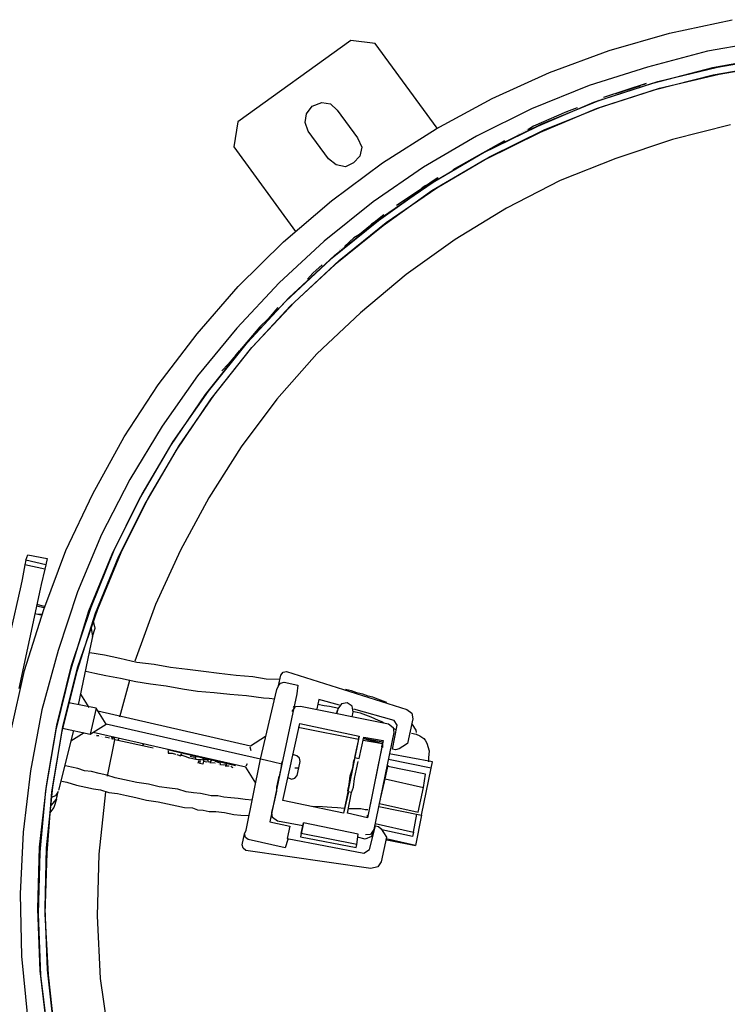
# Model space of a CAD drawing. Units: millimetres. Extents: x 3595 to 37070, y 1076 to 10817.
# Drawn here: x 10350 to 10545, y 7737 to 8008 of the extents above; entities that cross this region are included whole.
import ezdxf

# ---------------------------------------------------------------- set-up
doc = ezdxf.new("R2010")
doc.units = ezdxf.units.MM
doc.layers.add('AIRZONE HARDWARE', color=7, linetype='Continuous')

msp = doc.modelspace()

# ---------------------------------------------------------------- linework, layer by layer
at = {"layer": 'AIRZONE HARDWARE', "color": 7}
for p, q in [((10528.97, 8004.29), (10546.21, 8008)), ((10512.39, 7999.55), (10528.97, 8004.29)), ((10441.34, 8002.27), (10410.19, 7979.91)), ((10448.03, 8001.44), (10441.34, 8002.27)), ((10465.03, 7978.14), (10448.03, 8001.44)), ((10556.03, 8002.27), (10539.4, 7999.31)), ((10495.94, 7993.45), (10512.39, 7999.55)), ((10539.4, 7999.31), (10522.91, 7994.99)), ((10557.46, 7997.74), (10540.83, 7994.78)), ((10542.19, 7994.92), (10558.82, 7997.88)), ((10522.91, 7994.99), (10506.91, 7989.9)), ((10540.83, 7994.78), (10524.34, 7990.46)), ((10525.8, 7991.02), (10542.19, 7994.92)), ((10557.67, 7995.69), (10541.04, 7992.74)), ((10542.66, 7993.04), (10559.03, 7995.83)), ((10480.16, 7986.31), (10495.94, 7993.45)), ((10541.04, 7992.74), (10524.81, 7988.58)), ((10526.27, 7989.15), (10542.66, 7993.04)), ((10506.91, 7989.9), (10491.06, 7983.44)), ((10524.34, 7990.46), (10508.09, 7985.2)), ((10509.54, 7985.77), (10525.8, 7991.02)), ((10510.27, 7984.05), (10526.27, 7989.15)), ((10522.56, 7990.41), (10510.83, 7986.59)), ((10519.9, 7989.45), (10514.17, 7987.62)), ((10520.84, 7989.69), (10519.9, 7989.45)), ((10521.1, 7989.85), (10521.1, 7989.85)), ((10522.3, 7990.25), (10521.36, 7990.01)), ((10521.36, 7990.01), (10521.36, 7990.01)), ((10522.56, 7990.41), (10522.56, 7990.41)), ((10522.72, 7990.16), (10522.72, 7990.16)), ((10522.72, 7990.16), (10522.72, 7990.16)), ((10464.77, 7977.98), (10480.16, 7986.31)), ((10524.81, 7988.58), (10508.81, 7983.49)), ((10510.32, 7986.26), (10510.32, 7986.26)), ((10510.58, 7986.42), (10510.58, 7986.42)), ((10510.83, 7986.59), (10510.83, 7986.59)), ((10510.83, 7986.59), (10510.83, 7986.59)), ((10510.83, 7986.59), (10510.83, 7986.59)), ((10510.83, 7986.59), (10510.83, 7986.59)), ((10510.83, 7986.59), (10510.83, 7986.59)), ((10510.83, 7986.59), (10510.83, 7986.59)), ((10510.83, 7986.59), (10510.83, 7986.59)), ((10510.83, 7986.59), (10510.83, 7986.59)), ((10510.83, 7986.59), (10510.83, 7986.59)), ((10510.83, 7986.59), (10510.83, 7986.59)), ((10510.83, 7986.59), (10510.83, 7986.59)), ((10510.83, 7986.59), (10510.83, 7986.59)), ((10510.83, 7986.59), (10510.83, 7986.59)), ((10510.83, 7986.59), (10510.83, 7986.59)), ((10510.83, 7986.59), (10510.83, 7986.59)), ((10510.83, 7986.59), (10510.83, 7986.59)), ((10510.83, 7986.59), (10510.83, 7986.59)), ((10510.83, 7986.59), (10510.83, 7986.59)), ((10510.83, 7986.59), (10510.83, 7986.59)), ((10510.83, 7986.59), (10510.83, 7986.59)), ((10510.83, 7986.59), (10510.83, 7986.59)), ((10510.83, 7986.59), (10510.83, 7986.59)), ((10510.83, 7986.59), (10510.83, 7986.59)), ((10510.83, 7986.59), (10510.83, 7986.59)), ((10510.83, 7986.59), (10510.83, 7986.59)), ((10510.83, 7986.59), (10510.83, 7986.59)), ((10510.83, 7986.59), (10510.83, 7986.59)), ((10510.83, 7986.59), (10510.83, 7986.59)), ((10511, 7986.33), (10511, 7986.33)), ((10429.1, 7982.14), (10430.67, 7984.23)), ((10430.67, 7984.23), (10433.32, 7985.19)), ((10433.32, 7985.19), (10435.7, 7984.89)), ((10435.7, 7984.89), (10437.53, 7983.15)), ((10508.09, 7985.2), (10492.65, 7978.65)), ((10493.69, 7979.31), (10509.54, 7985.77)), ((10494.67, 7977.76), (10510.27, 7984.05)), ((10503.55, 7983.77), (10500.64, 7982.64)), ((10508.34, 7985.37), (10508.34, 7985.37)), ((10508.34, 7985.37), (10508.34, 7985.37)), ((10508.6, 7985.53), (10508.6, 7985.53)), ((10508.6, 7985.53), (10508.6, 7985.53)), ((10508.6, 7985.53), (10508.6, 7985.53)), ((10508.6, 7985.53), (10508.6, 7985.53)), ((10508.6, 7985.53), (10508.6, 7985.53)), ((10508.6, 7985.53), (10508.6, 7985.53)), ((10508.86, 7985.7), (10508.86, 7985.7)), ((10508.86, 7985.7), (10508.86, 7985.7)), ((10508.86, 7985.7), (10508.86, 7985.7)), ((10509.12, 7985.86), (10509.12, 7985.86)), ((10509.12, 7985.86), (10509.12, 7985.86)), ((10509.38, 7986.02), (10509.38, 7986.02)), ((10509.38, 7986.02), (10509.38, 7986.02)), ((10509.8, 7985.93), (10509.8, 7985.93)), ((10510.06, 7986.09), (10510.06, 7986.09)), ((10428.79, 7979.77), (10429.1, 7982.14)), ((10437.53, 7983.15), (10443.14, 7975.47)), ((10491.06, 7983.44), (10475.86, 7975.95)), ((10500.64, 7982.64), (10491.55, 7978.68)), ((10508.81, 7983.49), (10493.38, 7976.94)), ((10500.8, 7982.38), (10500.8, 7982.38)), ((10503.46, 7983.35), (10503.46, 7983.35)), ((10410.19, 7979.91), (10409.11, 7973.05)), ((10429.59, 7977.37), (10428.79, 7979.77)), ((10492.65, 7978.65), (10477.46, 7971.16)), ((10478.49, 7971.82), (10493.69, 7979.31)), ((10491.55, 7978.68), (10490, 7977.69)), ((10491.71, 7978.42), (10491.71, 7978.42)), ((10545.76, 7979.04), (10529.79, 7975.05)), ((10435.2, 7969.69), (10429.59, 7977.37)), ((10443.14, 7975.47), (10444.36, 7972.98)), ((10450.05, 7968.61), (10464.77, 7977.98)), ((10475.86, 7975.95), (10461.32, 7967.43)), ((10493.38, 7976.94), (10478.18, 7969.45)), ((10479.48, 7970.27), (10494.67, 7977.76)), ((10487.25, 7976.3), (10487.25, 7976.3)), ((10487.35, 7976.73), (10487.35, 7976.73)), ((10487.35, 7976.73), (10487.35, 7976.73)), ((10487.77, 7976.63), (10487.77, 7976.63)), ((10487.77, 7976.63), (10487.77, 7976.63)), ((10487.77, 7976.63), (10487.77, 7976.63)), ((10488.03, 7976.8), (10488.03, 7976.8)), ((10488.03, 7976.8), (10488.03, 7976.8)), ((10488.03, 7976.8), (10488.03, 7976.8)), ((10488.03, 7976.8), (10488.03, 7976.8)), ((10488.03, 7976.8), (10488.03, 7976.8)), ((10488.03, 7976.8), (10488.03, 7976.8)), ((10488.28, 7976.96), (10488.28, 7976.96)), ((10488.28, 7976.96), (10488.28, 7976.96)), ((10488.28, 7976.96), (10488.28, 7976.96)), ((10488.28, 7976.96), (10488.28, 7976.96)), ((10488.54, 7977.13), (10488.54, 7977.13)), ((10488.54, 7977.13), (10488.54, 7977.13)), ((10488.54, 7977.13), (10488.54, 7977.13)), ((10488.54, 7977.13), (10488.54, 7977.13)), ((10488.8, 7977.29), (10488.8, 7977.29)), ((10488.8, 7977.29), (10488.8, 7977.29)), ((10489.06, 7977.45), (10489.06, 7977.45)), ((10489.32, 7977.62), (10489.32, 7977.62)), ((10489.58, 7977.78), (10489.58, 7977.78)), ((10489.58, 7977.78), (10489.58, 7977.78)), ((10489.84, 7977.95), (10489.84, 7977.95)), ((10490, 7977.69), (10490, 7977.69)), ((10490, 7977.69), (10490, 7977.69)), ((10490, 7977.69), (10490, 7977.69)), ((10490, 7977.69), (10490, 7977.69)), ((10490, 7977.69), (10490, 7977.69)), ((10490, 7977.69), (10490, 7977.69)), ((10490, 7977.69), (10490, 7977.69)), ((10490, 7977.69), (10490, 7977.69)), ((10490, 7977.69), (10490, 7977.69)), ((10490, 7977.69), (10490, 7977.69)), ((10490, 7977.69), (10490, 7977.69)), ((10409.11, 7973.05), (10426.11, 7949.75)), ((10444.36, 7972.98), (10443.8, 7970.44)), ((10483.56, 7974.68), (10469.38, 7966.75)), ((10483.73, 7974.43), (10483.73, 7974.43)), ((10529.79, 7975.05), (10514.21, 7969.86)), ((10443.8, 7970.44), (10442.06, 7968.61)), ((10477.46, 7971.16), (10462.66, 7962.47)), ((10463.95, 7963.3), (10478.49, 7971.82)), ((10464.94, 7961.75), (10479.48, 7970.27)), ((10437.29, 7968.12), (10435.2, 7969.69)), ((10435.97, 7958.2), (10450.05, 7968.61)), ((10439.83, 7967.55), (10437.29, 7968.12)), ((10442.06, 7968.61), (10439.83, 7967.55)), ((10461.32, 7967.43), (10447.44, 7957.87)), ((10478.18, 7969.45), (10463.64, 7960.92)), ((10514.21, 7969.86), (10498.88, 7963.74)), ((10469.38, 7966.75), (10469.38, 7966.75)), ((10462.66, 7962.47), (10448.94, 7952.66)), ((10450.07, 7953.74), (10463.95, 7963.3)), ((10465.34, 7964.54), (10453.87, 7956.89)), ((10465.08, 7964.38), (10456.71, 7958.69)), ((10461.98, 7962.4), (10460.94, 7961.75)), ((10465.34, 7964.54), (10465.34, 7964.54)), ((10465.5, 7964.28), (10465.5, 7964.28)), ((10465.5, 7964.28), (10465.5, 7964.28)), ((10498.88, 7963.74), (10484.1, 7956.15)), ((10463.64, 7960.92), (10450.18, 7951.27)), ((10451.05, 7952.19), (10464.94, 7961.75)), ((10457.49, 7959.19), (10457.49, 7959.19)), ((10457.49, 7959.19), (10457.49, 7959.19)), ((10457.49, 7959.19), (10457.49, 7959.19)), ((10457.75, 7959.35), (10457.75, 7959.35)), ((10457.75, 7959.35), (10457.75, 7959.35)), ((10457.75, 7959.35), (10457.75, 7959.35)), ((10457.75, 7959.35), (10457.75, 7959.35)), ((10457.75, 7959.35), (10457.75, 7959.35)), ((10458.01, 7959.52), (10458.01, 7959.52)), ((10458.01, 7959.52), (10458.01, 7959.52)), ((10458.26, 7959.68), (10458.26, 7959.68)), ((10458.26, 7959.68), (10458.26, 7959.68)), ((10458.52, 7959.84), (10458.52, 7959.84)), ((10459.56, 7960.5), (10458.78, 7960.01)), ((10458.78, 7960.01), (10458.78, 7960.01)), ((10460.07, 7960.83), (10459.56, 7960.5)), ((10460.94, 7961.75), (10460.07, 7960.83)), ((10422.82, 7946.93), (10435.97, 7958.2)), ((10447.44, 7957.87), (10433.95, 7947.12)), ((10454.04, 7956.63), (10454.04, 7956.63)), ((10454.91, 7957.54), (10454.39, 7957.21)), ((10454.91, 7957.54), (10454.91, 7957.54)), ((10455.16, 7957.71), (10455.16, 7957.71)), ((10455.16, 7957.71), (10455.16, 7957.71)), ((10455.16, 7957.71), (10455.16, 7957.71)), ((10455.16, 7957.71), (10455.16, 7957.71)), ((10455.16, 7957.71), (10455.16, 7957.71)), ((10455.16, 7957.71), (10455.16, 7957.71)), ((10455.42, 7957.87), (10455.42, 7957.87)), ((10455.42, 7957.87), (10455.42, 7957.87)), ((10456.2, 7958.36), (10455.68, 7958.04)), ((10455.68, 7958.04), (10455.68, 7958.04)), ((10456.71, 7958.69), (10456.2, 7958.36)), ((10456.97, 7958.86), (10456.97, 7958.86)), ((10457.23, 7959.02), (10457.23, 7959.02)), ((10436.84, 7943.15), (10450.07, 7953.74)), ((10450.42, 7954.33), (10447.74, 7952.26)), ((10449.64, 7953.83), (10449.64, 7953.83)), ((10449.64, 7953.83), (10449.64, 7953.83)), ((10449.64, 7953.83), (10449.64, 7953.83)), ((10449.64, 7953.83), (10449.64, 7953.83)), ((10449.64, 7953.83), (10449.64, 7953.83)), ((10449.64, 7953.83), (10449.64, 7953.83)), ((10449.64, 7953.83), (10449.64, 7953.83)), ((10449.64, 7953.83), (10449.64, 7953.83)), ((10450.58, 7954.07), (10450.58, 7954.07)), ((10484.1, 7956.15), (10469.98, 7947.53)), ((10448.94, 7952.66), (10435.71, 7942.07)), ((10450.18, 7951.27), (10436.96, 7940.68)), ((10438.09, 7941.76), (10451.05, 7952.19)), ((10447.74, 7952.26), (10443.68, 7948.95)), ((10446.97, 7951.77), (10446.1, 7950.85)), ((10447.74, 7952.26), (10446.97, 7951.77)), ((10447.91, 7952), (10447.91, 7952)), ((10448.26, 7952.59), (10448.26, 7952.59)), ((10448.52, 7952.75), (10448.52, 7952.75)), ((10448.77, 7952.92), (10448.77, 7952.92)), ((10449.03, 7953.08), (10449.03, 7953.08)), ((10449.29, 7953.25), (10449.29, 7953.25)), ((10449.29, 7953.25), (10449.29, 7953.25)), ((10449.39, 7953.67), (10449.39, 7953.67)), ((10449.55, 7953.41), (10449.55, 7953.41)), ((10443.68, 7948.95), (10442.13, 7947.96)), ((10443.68, 7948.95), (10443.68, 7948.95)), ((10410.32, 7934.63), (10422.82, 7946.93)), ((10433.95, 7947.12), (10421.64, 7935.66)), ((10442.13, 7947.96), (10439.61, 7945.64)), ((10439.61, 7945.64), (10439.61, 7945.64)), ((10439.61, 7945.64), (10439.61, 7945.64)), ((10439.61, 7945.64), (10439.61, 7945.64)), ((10439.61, 7945.64), (10439.61, 7945.64)), ((10439.61, 7945.64), (10439.61, 7945.64)), ((10439.61, 7945.64), (10439.61, 7945.64)), ((10439.61, 7945.64), (10439.61, 7945.64)), ((10439.61, 7945.64), (10439.61, 7945.64)), ((10439.61, 7945.64), (10439.61, 7945.64)), ((10439.61, 7945.64), (10439.61, 7945.64)), ((10439.61, 7945.64), (10439.61, 7945.64)), ((10439.61, 7945.64), (10439.61, 7945.64)), ((10439.61, 7945.64), (10439.61, 7945.64)), ((10439.61, 7945.64), (10439.61, 7945.64)), ((10439.61, 7945.64), (10439.61, 7945.64)), ((10439.61, 7945.64), (10439.61, 7945.64)), ((10439.61, 7945.64), (10439.61, 7945.64)), ((10439.61, 7945.64), (10439.61, 7945.64)), ((10439.61, 7945.64), (10439.61, 7945.64)), ((10439.61, 7945.64), (10439.61, 7945.64)), ((10439.61, 7945.64), (10439.61, 7945.64)), ((10439.61, 7945.64), (10439.61, 7945.64)), ((10439.61, 7945.64), (10439.61, 7945.64)), ((10439.61, 7945.64), (10439.61, 7945.64)), ((10439.61, 7945.64), (10439.61, 7945.64)), ((10442.29, 7947.7), (10442.29, 7947.7)), ((10469.98, 7947.53), (10456.52, 7937.88)), ((10424.27, 7931.52), (10436.84, 7943.15)), ((10437.62, 7943.64), (10437.62, 7943.64)), ((10437.71, 7944.06), (10437.71, 7944.06)), ((10437.97, 7944.23), (10437.97, 7944.23)), ((10437.97, 7944.23), (10437.97, 7944.23)), ((10438.06, 7944.65), (10438.06, 7944.65)), ((10438.23, 7944.39), (10438.23, 7944.39)), ((10438.32, 7944.82), (10438.32, 7944.82)), ((10438.58, 7944.98), (10438.58, 7944.98)), ((10438.84, 7945.14), (10438.84, 7945.14)), ((10439.1, 7945.31), (10439.1, 7945.31)), ((10439.35, 7945.47), (10439.35, 7945.47)), ((10435.71, 7942.07), (10423.4, 7930.61)), ((10436.96, 7940.68), (10424.65, 7929.22)), ((10425.78, 7930.3), (10438.09, 7941.76)), ((10430.87, 7938.26), (10433.39, 7940.59)), ((10433.55, 7940.33), (10433.55, 7940.33)), ((10429.39, 7936.6), (10430.87, 7938.26)), ((10431.3, 7938.17), (10431.3, 7938.17)), ((10456.52, 7937.88), (10443.98, 7927.36)), ((10421.64, 7935.66), (10409.99, 7923.16)), ((10429.39, 7936.6), (10429.39, 7936.6)), ((10399, 7921.62), (10410.32, 7934.63)), ((10423.4, 7930.61), (10411.75, 7918.11)), ((10412.88, 7919.19), (10424.27, 7931.52)), ((10414.12, 7917.81), (10425.78, 7930.3)), ((10424.65, 7929.22), (10413.25, 7916.89)), ((10421.24, 7928.87), (10418.54, 7925.7)), ((10421.41, 7928.61), (10421.41, 7928.61)), ((10443.98, 7927.36), (10431.93, 7916.07)), ((10418.54, 7925.7), (10416.29, 7923.54)), ((10418.54, 7925.7), (10418.54, 7925.7)), ((10388.33, 7907.57), (10399, 7921.62)), ((10409.99, 7923.16), (10399.09, 7910.06)), ((10416.29, 7923.54), (10409.66, 7915.7)), ((10416.45, 7923.28), (10416.45, 7923.28)), ((10402.14, 7905.83), (10412.88, 7919.19)), ((10411.75, 7918.11), (10401.27, 7904.92)), ((10413.25, 7916.89), (10402.78, 7903.69)), ((10403.65, 7904.61), (10414.12, 7917.81)), ((10409.66, 7915.7), (10410.27, 7916.45)), ((10410.27, 7916.45), (10410.62, 7917.03)), ((10410.88, 7917.2), (10410.88, 7917.2)), ((10410.98, 7917.62), (10410.98, 7917.62)), ((10411.23, 7917.79), (10411.23, 7917.79)), ((10411.49, 7917.95), (10411.49, 7917.95)), ((10411.75, 7918.11), (10411.75, 7918.11)), ((10411.75, 7918.11), (10411.75, 7918.11)), ((10411.75, 7918.11), (10411.75, 7918.11)), ((10411.75, 7918.11), (10411.75, 7918.11)), ((10431.93, 7916.07), (10420.96, 7903.64)), ((10407.57, 7913.28), (10405.83, 7911.44)), ((10409.66, 7915.7), (10407.57, 7913.28)), ((10407.99, 7913.18), (10407.99, 7913.18)), ((10409.66, 7915.7), (10409.66, 7915.7)), ((10406.25, 7911.35), (10406.25, 7911.35)), ((10399.09, 7910.06), (10389.36, 7896.25)), ((10378.94, 7893.25), (10388.33, 7907.57)), ((10392.42, 7892.02), (10402.14, 7905.83)), ((10401.27, 7904.92), (10391.71, 7890.85)), ((10402.78, 7903.69), (10393.22, 7889.63)), ((10394.18, 7890.97), (10403.65, 7904.61)), ((10420.96, 7903.64), (10411.16, 7890.52)), ((10389.36, 7896.25), (10380.55, 7881.57)), ((10370.36, 7877.63), (10378.94, 7893.25)), ((10383.86, 7877.51), (10392.42, 7892.02)), ((10391.71, 7890.85), (10383.16, 7876.33)), ((10393.22, 7889.63), (10384.92, 7875.28)), ((10385.63, 7876.45), (10394.18, 7890.97)), ((10411.16, 7890.52), (10402.28, 7876.52)), ((10380.55, 7881.57), (10372.75, 7866.45)), ((10362.89, 7861.99), (10370.36, 7877.63)), ((10383.16, 7876.33), (10375.52, 7860.95)), ((10376.23, 7862.13), (10383.86, 7877.51)), ((10384.92, 7875.28), (10377.38, 7860.32)), ((10378.08, 7861.49), (10385.63, 7876.45)), ((10402.28, 7876.52), (10394.41, 7862.08)), ((10372.75, 7866.45), (10366.13, 7850.62)), ((10356.85, 7845.8), (10362.89, 7861.99)), ((10369.86, 7846.46), (10376.23, 7862.13)), ((10394.41, 7862.08), (10387.55, 7847.19)), ((10351.87, 7859.33), (10351.59, 7858.07)), ((10351.87, 7859.33), (10352.41, 7860.77)), ((10357.37, 7858.11), (10351.87, 7859.33)), ((10352.41, 7860.77), (10357.74, 7859.8)), ((10357.74, 7859.8), (10357.37, 7858.11)), ((10375.52, 7860.95), (10369.16, 7845.29)), ((10377.38, 7860.32), (10371.01, 7844.65)), ((10371.72, 7845.83), (10378.08, 7861.49)), ((10351.59, 7858.07), (10350.91, 7854)), ((10357.09, 7856.84), (10351.59, 7858.07)), ((10357.09, 7856.84), (10356.15, 7852.62)), ((10357.37, 7858.11), (10357.09, 7856.84)), ((10350.91, 7854), (10350.53, 7852.31)), ((10350.53, 7852.31), (10344.35, 7825.51)), ((10355.86, 7851.35), (10350.01, 7824.03)), ((10356.15, 7852.62), (10355.86, 7851.35)), ((10366.13, 7850.62), (10360.77, 7834.51)), ((10351.56, 7829.01), (10356.85, 7845.8)), ((10356.94, 7846.23), (10354.83, 7846.7)), ((10357.04, 7846.65), (10354.92, 7847.12)), ((10364.5, 7830.35), (10369.86, 7846.46)), ((10366.19, 7829.97), (10371.72, 7845.83)), ((10387.55, 7847.19), (10381.86, 7831.59)), ((10356.05, 7844.21), (10354.36, 7844.58)), ((10354.78, 7844.49), (10354.78, 7844.49)), ((10356.31, 7844.37), (10355.2, 7844.4)), ((10355.2, 7844.4), (10355.2, 7844.4)), ((10369.16, 7845.29), (10364.22, 7829.08)), ((10371.01, 7844.65), (10365.91, 7828.7)), ((10370.85, 7840.92), (10370.38, 7842.8)), ((10369.91, 7840.68), (10370.28, 7838.38)), ((10370.28, 7838.38), (10371.01, 7840.66)), ((10371.01, 7840.66), (10370.54, 7842.54)), ((10370.85, 7840.92), (10370.85, 7840.92)), ((10370.28, 7838.38), (10369.81, 7836.27)), ((10369.81, 7836.27), (10366.31, 7819.52)), ((10360.77, 7834.51), (10356.26, 7818.21)), ((10373.57, 7833.21), (10369.51, 7833.89)), ((10377.8, 7832.27), (10373.57, 7833.21)), ((10382.45, 7831.24), (10377.8, 7832.27)), ((10360.41, 7813.95), (10364.5, 7830.35)), ((10362.1, 7813.58), (10366.19, 7829.97)), ((10387.19, 7830.63), (10382.45, 7831.24)), ((10391.68, 7829.85), (10387.19, 7830.63)), ((10396.42, 7829.24), (10391.68, 7829.85)), ((10400.74, 7828.72), (10396.42, 7829.24)), ((10347.8, 7812.1), (10351.56, 7829.01)), ((10364.22, 7829.08), (10360.13, 7812.69)), ((10365.91, 7828.7), (10361.82, 7812.31)), ((10368.38, 7828.82), (10370.91, 7828.26)), ((10370.91, 7828.26), (10373.87, 7827.6)), ((10373.87, 7827.6), (10377.94, 7826.92)), ((10377.94, 7826.92), (10382.17, 7825.98)), ((10405.07, 7828.2), (10400.74, 7828.72)), ((10409.81, 7827.59), (10405.07, 7828.2)), ((10414.39, 7827.24), (10409.81, 7827.59)), ((10418.03, 7826.65), (10414.39, 7827.24)), ((10421.77, 7826.49), (10418.03, 7826.65)), ((10421.39, 7824.8), (10422.05, 7827.75)), ((10422.05, 7827.75), (10422.66, 7828.51)), ((10422.66, 7828.51), (10423.6, 7828.74)), ((10423.6, 7828.74), (10456.76, 7818.26)), ((10377.79, 7816.3), (10380.47, 7826.35)), ((10382.17, 7825.98), (10386.23, 7825.29)), ((10386.23, 7825.29), (10390.55, 7824.78)), ((10390.55, 7824.78), (10395.04, 7824)), ((10395.04, 7824), (10399.1, 7823.32)), ((10416.45, 7804.6), (10420.94, 7823.79)), ((10420.94, 7823.79), (10421.39, 7824.8)), ((10421.39, 7824.8), (10422, 7825.55)), ((10422, 7825.55), (10422.94, 7825.78)), ((10422.94, 7825.78), (10426.74, 7824.94)), ((10426.74, 7824.94), (10426.44, 7822.56)), ((10441.49, 7823.43), (10439.8, 7823.81)), ((10366.97, 7822.48), (10369.27, 7818.86)), ((10399.1, 7823.32), (10403.68, 7822.97)), ((10403.68, 7822.97), (10408, 7822.45)), ((10408, 7822.45), (10412.58, 7822.1)), ((10412.58, 7822.1), (10417.33, 7821.48)), ((10417.33, 7821.48), (10418.85, 7821.37)), ((10418.85, 7821.37), (10420.38, 7821.25)), ((10426.44, 7822.56), (10422.37, 7803.28)), ((10442.93, 7822.89), (10441.49, 7823.43)), ((10444.62, 7822.51), (10442.93, 7822.89)), ((10446.05, 7821.97), (10444.62, 7822.51)), ((10447.32, 7821.69), (10446.05, 7821.97)), ((10448.75, 7821.15), (10447.32, 7821.69)), ((10450.18, 7820.61), (10448.75, 7821.15)), ((10371.22, 7818.65), (10363.77, 7820.08)), ((10371.22, 7818.65), (10369.62, 7811.46)), ((10374.01, 7814.26), (10371.22, 7818.65)), ((10425.15, 7817.75), (10426.11, 7819.09)), ((10426.02, 7818.66), (10425.43, 7819.02)), ((10426.11, 7819.09), (10427.47, 7819.23)), ((10427.47, 7819.23), (10451.66, 7814.29)), ((10432.52, 7820.99), (10431.96, 7818.45)), ((10432.24, 7819.72), (10433.93, 7819.34)), ((10438.18, 7819.51), (10432.52, 7820.99)), ((10433.93, 7819.34), (10435.46, 7819.23)), ((10435.46, 7819.23), (10436.73, 7818.94)), ((10436.73, 7818.94), (10437.99, 7818.66)), ((10437.74, 7818.5), (10437.45, 7817.23)), ((10437.74, 7818.5), (10437.45, 7817.23)), ((10438.7, 7819.84), (10437.74, 7818.5)), ((10437.74, 7818.5), (10437.74, 7818.5)), ((10440.32, 7820.14), (10438.7, 7819.84)), ((10441.66, 7819.18), (10440.32, 7820.14)), ((10441.96, 7817.56), (10441.66, 7819.18)), ((10453.21, 7815.28), (10442.15, 7818.4)), ((10451.19, 7820.16), (10450.18, 7820.61)), ((10356.26, 7818.21), (10353.18, 7801.37)), ((10371.71, 7817.88), (10413.73, 7808.31)), ((10437.45, 7817.23), (10437.64, 7818.08)), ((10437.45, 7817.23), (10437.45, 7817.23)), ((10437.55, 7817.65), (10437.55, 7817.65)), ((10437.64, 7818.08), (10437.64, 7818.08)), ((10441.68, 7816.29), (10441.96, 7817.56)), ((10441.8, 7817.82), (10443.07, 7817.53)), ((10443.07, 7817.53), (10443.91, 7817.35)), ((10443.91, 7817.35), (10445.35, 7816.81)), ((10445.35, 7816.81), (10446.78, 7816.27)), ((10446.78, 7816.27), (10447.79, 7815.82)), ((10447.79, 7815.82), (10448.8, 7815.37)), ((10456.76, 7818.26), (10458.1, 7817.3)), ((10458.4, 7815.68), (10456.9, 7808.91)), ((10458.1, 7817.3), (10458.4, 7815.68)), ((10357.59, 7797.28), (10360.41, 7813.95)), ((10359.28, 7796.9), (10362.1, 7813.58)), ((10362.01, 7813.16), (10369.62, 7811.46)), ((10369.62, 7811.46), (10374.01, 7814.26)), ((10416.45, 7804.6), (10374.01, 7814.26)), ((10422.58, 7793.25), (10427.28, 7814.39)), ((10426.84, 7813.38), (10443.42, 7810.14)), ((10427.28, 7814.39), (10443.61, 7810.98)), ((10448.8, 7815.37), (10449.81, 7814.93)), ((10449.81, 7814.93), (10450.39, 7814.57)), ((10451.66, 7814.29), (10453, 7813.33)), ((10452.79, 7807.39), (10454.04, 7813.99)), ((10453, 7813.33), (10453.14, 7811.97)), ((10453.17, 7813.07), (10453.75, 7812.72)), ((10454.04, 7813.99), (10453.21, 7815.28)), ((10458.62, 7813.63), (10458.12, 7814.41)), ((10458.12, 7814.41), (10458.12, 7814.41)), ((10458.12, 7814.41), (10458.12, 7814.41)), ((10458.94, 7813.12), (10458.62, 7813.63)), ((10459.27, 7812.6), (10458.94, 7813.12)), ((10360.13, 7812.69), (10357.31, 7796.01)), ((10361.82, 7812.31), (10359, 7795.63)), ((10364.97, 7812.5), (10360.88, 7796.1)), ((10367.93, 7811.84), (10364.31, 7809.54)), ((10412.41, 7802.39), (10370.4, 7811.96)), ((10370.89, 7811.18), (10370.89, 7811.18)), ((10370.89, 7811.18), (10370.89, 7811.18)), ((10371.31, 7811.09), (10371.99, 7811.16)), ((10371.31, 7811.09), (10371.31, 7811.09)), ((10371.41, 7811.51), (10371.41, 7811.51)), ((10372.16, 7810.9), (10372.16, 7810.9)), ((10372.16, 7810.9), (10372.16, 7810.9)), ((10372.58, 7810.81), (10372.58, 7810.81)), ((10372.58, 7810.81), (10372.58, 7810.81)), ((10372.58, 7810.81), (10372.58, 7810.81)), ((10373, 7810.71), (10373, 7810.71)), ((10373, 7810.71), (10373, 7810.71)), ((10373, 7810.71), (10373, 7810.71)), ((10373.42, 7810.62), (10373.42, 7810.62)), ((10373.42, 7810.62), (10373.42, 7810.62)), ((10373.42, 7810.62), (10373.42, 7810.62)), ((10373.68, 7810.78), (10373.68, 7810.78)), ((10373.68, 7810.78), (10374.95, 7810.5)), ((10374.95, 7810.5), (10374.95, 7810.5)), ((10374.95, 7810.5), (10374.95, 7810.5)), ((10375.12, 7810.24), (10375.12, 7810.24)), ((10375.12, 7810.24), (10375.12, 7810.24)), ((10375.47, 7810.83), (10375.54, 7810.15)), ((10375.96, 7810.05), (10375.89, 7810.73)), ((10376.38, 7809.96), (10376.31, 7810.64)), ((10377.23, 7809.77), (10377.58, 7810.36)), ((10413.73, 7808.31), (10417.86, 7810.94)), ((10443.61, 7810.98), (10442.29, 7805.06)), ((10443.42, 7810.14), (10443.61, 7810.98)), ((10443.56, 7804.78), (10444.87, 7810.7)), ((10450.11, 7809.31), (10444.78, 7810.28)), ((10444.78, 7810.28), (10450.02, 7808.89)), ((10444.87, 7810.7), (10450.21, 7809.74)), ((10453.14, 7811.97), (10447.64, 7785.24)), ((10457.82, 7812.04), (10457.82, 7812.04)), ((10457.98, 7811.78), (10459.25, 7811.5)), ((10459.25, 7811.5), (10460.26, 7811.05)), ((10459.34, 7811.92), (10459.27, 7812.6)), ((10459.51, 7811.66), (10459.51, 7811.66)), ((10459.67, 7811.4), (10459.67, 7811.4)), ((10460.26, 7811.05), (10460.85, 7810.7)), ((10460.85, 7810.7), (10461.43, 7810.34)), ((10461.43, 7810.34), (10461.76, 7809.83)), ((10374.39, 7799.98), (10376.38, 7809.96)), ((10375.54, 7810.15), (10375.54, 7810.15)), ((10375.96, 7810.05), (10375.96, 7810.05)), ((10377.23, 7809.77), (10376.38, 7809.96)), ((10379.77, 7809.21), (10377.23, 7809.77)), ((10382.73, 7808.55), (10379.77, 7809.21)), ((10382.73, 7808.55), (10382.73, 7808.55)), ((10383.99, 7808.27), (10382.73, 7808.55)), ((10383.99, 7808.27), (10384.35, 7808.85)), ((10386.11, 7807.8), (10383.99, 7808.27)), ((10386.95, 7807.61), (10386.11, 7807.8)), ((10386.95, 7807.61), (10386.95, 7807.61)), ((10413.87, 7806.95), (10413.64, 7807.89)), ((10413.64, 7807.89), (10413.64, 7807.89)), ((10443.42, 7810.14), (10439.33, 7789.75)), ((10444.69, 7809.85), (10450.02, 7808.89)), ((10450.21, 7809.74), (10445.93, 7788.5)), ((10450.02, 7808.89), (10445.93, 7788.5)), ((10449.83, 7808.04), (10450.11, 7809.31)), ((10450.02, 7808.89), (10449.99, 7807.79)), ((10449.99, 7807.79), (10449.99, 7807.79)), ((10450.02, 7808.89), (10450.02, 7808.89)), ((10450.21, 7809.74), (10450.21, 7809.74)), ((10455.61, 7808.09), (10454.57, 7807.43)), ((10456.9, 7808.91), (10455.61, 7808.09)), ((10461.76, 7809.83), (10462.26, 7809.05)), ((10462.26, 7809.05), (10462.89, 7806.91)), ((10409.62, 7802.79), (10390.85, 7807.18)), ((10390.85, 7807.18), (10390.85, 7807.18)), ((10390.92, 7806.5), (10390.92, 7806.5)), ((10390.92, 7806.5), (10390.92, 7806.5)), ((10391.02, 7806.93), (10391.09, 7806.25)), ((10391.09, 7806.25), (10392.19, 7806.22)), ((10391.35, 7806.41), (10391.35, 7806.41)), ((10392.19, 7806.22), (10392.19, 7806.22)), ((10392.19, 7806.22), (10393.04, 7806.03)), ((10393.04, 7806.03), (10393.04, 7806.03)), ((10393.04, 7806.03), (10393.04, 7806.03)), ((10393.2, 7805.78), (10393.2, 7805.78)), ((10393.46, 7805.94), (10394.47, 7805.49)), ((10393.46, 7805.94), (10393.46, 7805.94)), ((10395.15, 7805.56), (10394.05, 7805.59)), ((10394.47, 7805.49), (10394.82, 7806.08)), ((10394.99, 7805.82), (10394.99, 7805.82)), ((10397.01, 7804.93), (10395.15, 7805.56)), ((10395.24, 7805.99), (10395.24, 7805.99)), ((10396.42, 7805.28), (10396.42, 7805.28)), ((10398.27, 7804.65), (10396.58, 7805.02)), ((10396.58, 7805.02), (10396.58, 7805.02)), ((10399.12, 7804.46), (10397.01, 7804.93)), ((10397.01, 7804.93), (10397.01, 7804.93)), ((10397.01, 7804.93), (10397.01, 7804.93)), ((10398.79, 7804.98), (10397.1, 7805.35)), ((10398.37, 7805.07), (10398.37, 7805.07)), ((10398.37, 7805.07), (10398.37, 7805.07)), ((10398.7, 7804.55), (10398.63, 7805.23)), ((10426.41, 7805.49), (10425.4, 7805.93)), ((10427.16, 7804.88), (10426.41, 7805.49)), ((10427.4, 7803.94), (10427.16, 7804.88)), ((10442.1, 7804.22), (10442.45, 7804.8)), ((10442.29, 7805.06), (10443.56, 7804.78)), ((10442.45, 7804.8), (10442.45, 7804.8)), ((10463.76, 7803.84), (10451.83, 7806.05)), ((10453.64, 7807.2), (10452.79, 7807.39)), ((10454.57, 7807.43), (10453.64, 7807.2)), ((10462.68, 7804.96), (10462.65, 7803.86)), ((10462.89, 7806.91), (10462.68, 7804.96)), ((10364.5, 7802.4), (10362.81, 7802.77)), ((10362.81, 7802.77), (10362.81, 7802.77)), ((10362.81, 7802.77), (10362.81, 7802.77)), ((10366.19, 7802.02), (10364.5, 7802.4)), ((10398.27, 7804.65), (10398.27, 7804.65)), ((10398.27, 7804.65), (10398.27, 7804.65)), ((10400.22, 7804.44), (10398.7, 7804.55)), ((10399.12, 7804.46), (10399.12, 7804.46)), ((10399.35, 7803.52), (10399.54, 7804.36)), ((10399.35, 7803.52), (10399.35, 7803.52)), ((10399.78, 7803.43), (10399.97, 7804.27)), ((10400.62, 7803.24), (10399.78, 7803.43)), ((10399.97, 7804.27), (10399.97, 7804.27)), ((10401.75, 7804.32), (10400.22, 7804.44)), ((10400.22, 7804.44), (10400.22, 7804.44)), ((10400.22, 7804.44), (10400.22, 7804.44)), ((10400.22, 7804.44), (10400.22, 7804.44)), ((10402.17, 7804.22), (10400.48, 7804.6)), ((10400.9, 7804.51), (10400.62, 7803.24)), ((10400.81, 7804.08), (10401.66, 7803.89)), ((10401.66, 7803.89), (10401.66, 7803.89)), ((10401.66, 7803.89), (10401.66, 7803.89)), ((10401.66, 7803.89), (10401.66, 7803.89)), ((10401.66, 7803.89), (10401.66, 7803.89)), ((10401.66, 7803.89), (10401.66, 7803.89)), ((10401.66, 7803.89), (10401.66, 7803.89)), ((10401.66, 7803.89), (10401.66, 7803.89)), ((10402.08, 7803.8), (10402.01, 7804.48)), ((10402.76, 7803.87), (10402.08, 7803.8)), ((10402.17, 7804.22), (10402.17, 7804.22)), ((10402.85, 7804.29), (10402.5, 7803.71)), ((10402.5, 7803.71), (10404.03, 7803.59)), ((10403.61, 7803.68), (10403.61, 7803.68)), ((10404.03, 7803.59), (10404.03, 7803.59)), ((10405.13, 7803.57), (10404.12, 7804.01)), ((10404.19, 7803.33), (10404.19, 7803.33)), ((10404.97, 7803.82), (10404.97, 7803.82)), ((10405.04, 7803.14), (10405.04, 7803.14)), ((10405.04, 7803.14), (10405.04, 7803.14)), ((10405.04, 7803.14), (10405.04, 7803.14)), ((10405.04, 7803.14), (10405.04, 7803.14)), ((10405.2, 7802.88), (10405.2, 7802.88)), ((10405.46, 7803.05), (10405.39, 7803.73)), ((10406.99, 7802.93), (10405.46, 7803.05)), ((10405.46, 7803.05), (10405.46, 7803.05)), ((10405.56, 7803.47), (10405.56, 7803.47)), ((10406.31, 7802.86), (10406.31, 7802.86)), ((10406.73, 7802.77), (10407.83, 7802.74)), ((10406.99, 7802.93), (10406.99, 7802.93)), ((10407.15, 7802.67), (10407.08, 7803.35)), ((10407.83, 7802.74), (10407.83, 7802.74)), ((10407.83, 7802.74), (10407.83, 7802.74)), ((10408.26, 7802.65), (10408.26, 7802.65)), ((10408.26, 7802.65), (10408.84, 7802.3)), ((10408.84, 7802.3), (10408.84, 7802.3)), ((10408.84, 7802.3), (10408.84, 7802.3)), ((10409.1, 7802.46), (10409.1, 7802.46)), ((10409.27, 7802.2), (10409.27, 7802.2)), ((10409.62, 7802.79), (10409.62, 7802.79)), ((10415.21, 7798), (10412.41, 7802.39)), ((10412.41, 7802.39), (10412.41, 7802.39)), ((10412.51, 7802.81), (10412.86, 7803.4)), ((10412.55, 7785.06), (10416.45, 7804.6)), ((10417.72, 7804.31), (10416.45, 7804.6)), ((10422.37, 7803.28), (10417.72, 7804.31)), ((10422.37, 7803.28), (10419.06, 7787.38)), ((10422.3, 7803.96), (10422.09, 7802.01)), ((10425.92, 7802.27), (10427.02, 7802.25)), ((10426.55, 7800.13), (10427.02, 7802.25)), ((10427.02, 7802.25), (10427.4, 7803.94)), ((10441.16, 7799.99), (10441.89, 7802.27)), ((10441.89, 7802.27), (10442.1, 7804.22)), ((10442.9, 7801.82), (10443.37, 7803.93)), ((10443.37, 7803.93), (10443.37, 7803.93)), ((10443.46, 7804.36), (10443.46, 7804.36)), ((10450.56, 7798.34), (10451.59, 7802.99)), ((10461.9, 7800.48), (10451.5, 7802.57)), ((10451.59, 7802.99), (10451.59, 7802.99)), ((10463.38, 7802.15), (10451.71, 7804.52)), ((10460.73, 7789.2), (10463.38, 7802.15)), ((10463.38, 7802.15), (10463.76, 7803.84)), ((10353.18, 7801.37), (10351.2, 7784.5)), ((10368.04, 7801.39), (10366.19, 7802.02)), ((10369.99, 7801.18), (10368.04, 7801.39)), ((10372.11, 7800.71), (10369.99, 7801.18)), ((10374.22, 7800.24), (10372.11, 7800.71)), ((10376.5, 7799.51), (10374.22, 7800.24)), ((10379.04, 7798.94), (10376.5, 7799.51)), ((10421.15, 7797.78), (10421.62, 7799.9)), ((10421.71, 7800.32), (10421.53, 7799.48)), ((10421.53, 7799.48), (10421.53, 7799.48)), ((10421.62, 7799.9), (10421.62, 7799.9)), ((10422.09, 7802.01), (10421.71, 7800.32)), ((10423.99, 7799.59), (10425, 7799.15)), ((10425, 7799.15), (10425.94, 7799.38)), ((10425.94, 7799.38), (10426.55, 7800.13)), ((10440.86, 7797.62), (10441.16, 7799.99)), ((10442.34, 7799.28), (10442.9, 7801.82)), ((10461.31, 7796.84), (10461.9, 7800.48)), ((10355.62, 7780.41), (10357.59, 7797.28)), ((10357.57, 7780.2), (10359.28, 7796.9)), ((10361.44, 7798.64), (10362.29, 7798.45)), ((10362.29, 7798.45), (10363.14, 7798.26)), ((10363.14, 7798.26), (10365.84, 7797.44)), ((10365.84, 7797.44), (10368.37, 7796.88)), ((10368.37, 7796.88), (10370.49, 7796.41)), ((10382.42, 7798.19), (10379.04, 7798.94)), ((10385.64, 7797.7), (10382.42, 7798.19)), ((10388.6, 7797.04), (10385.64, 7797.7)), ((10391.39, 7796.64), (10388.6, 7797.04)), ((10420.94, 7795.84), (10420.96, 7796.94)), ((10420.96, 7796.94), (10421.15, 7797.78)), ((10440.48, 7795.93), (10440.86, 7797.62)), ((10441.49, 7795.48), (10442.03, 7796.91)), ((10442.03, 7796.91), (10442.34, 7799.28)), ((10449.52, 7793.69), (10450.56, 7798.34)), ((10450.56, 7798.34), (10450.56, 7798.34)), ((10450.74, 7799.19), (10461.31, 7796.84)), ((10459.81, 7790.07), (10461.31, 7796.84)), ((10357.31, 7796.01), (10355.76, 7779.05)), ((10359, 7795.63), (10357.71, 7778.84)), ((10360.08, 7794.51), (10358.88, 7794.11)), ((10360.79, 7795.68), (10360.08, 7794.51)), ((10360.32, 7793.57), (10360.79, 7795.68)), ((10360.88, 7796.1), (10360.88, 7796.1)), ((10370.49, 7796.41), (10372.44, 7796.2)), ((10372.06, 7778.53), (10373.87, 7795.66)), ((10372.44, 7796.2), (10374.71, 7795.47)), ((10374.71, 7795.47), (10377.09, 7795.16)), ((10377.09, 7795.16), (10379.62, 7794.6)), ((10379.62, 7794.6), (10382.16, 7794.03)), ((10382.16, 7794.03), (10385.12, 7793.38)), ((10393.76, 7796.33), (10391.39, 7796.64)), ((10396.04, 7795.6), (10393.76, 7796.33)), ((10397.99, 7795.39), (10396.04, 7795.6)), ((10399.94, 7795.18), (10397.99, 7795.39)), ((10401.21, 7794.9), (10399.94, 7795.18)), ((10402.9, 7794.52), (10401.21, 7794.9)), ((10404.68, 7794.57), (10402.9, 7794.52)), ((10406.38, 7794.19), (10404.68, 7794.57)), ((10408.32, 7793.98), (10406.38, 7794.19)), ((10410.27, 7793.77), (10408.32, 7793.98)), ((10420.37, 7793.3), (10420.94, 7795.84)), ((10440.64, 7795.67), (10439.33, 7789.75)), ((10440.39, 7795.5), (10440.39, 7795.5)), ((10440.43, 7789.73), (10441.49, 7795.48)), ((10441.49, 7795.48), (10440.64, 7795.67)), ((10440.64, 7795.67), (10440.64, 7795.67)), ((10359.59, 7791.29), (10358.37, 7789.79)), ((10358.84, 7791.9), (10360.32, 7793.57)), ((10360.32, 7793.57), (10359.59, 7791.29)), ((10385.12, 7793.38), (10388.34, 7792.88)), ((10388.34, 7792.88), (10390.87, 7792.32)), ((10390.87, 7792.32), (10393.41, 7791.75)), ((10393.41, 7791.75), (10395.52, 7791.28)), ((10395.52, 7791.28), (10397.73, 7791.24)), ((10412.22, 7793.56), (10410.27, 7793.77)), ((10414.17, 7793.35), (10412.22, 7793.56)), ((10419.62, 7789.92), (10420.37, 7793.3)), ((10439.33, 7789.75), (10422.58, 7793.25)), ((10430.45, 7791.72), (10430.45, 7791.72)), ((10433.5, 7791.49), (10430.87, 7791.63)), ((10430.87, 7791.63), (10430.87, 7791.63)), ((10436.13, 7791.35), (10433.5, 7791.49)), ((10437.66, 7791.23), (10436.13, 7791.35)), ((10449.05, 7791.58), (10460.73, 7789.2)), ((10449.24, 7792.42), (10459.81, 7790.07)), ((10449.52, 7793.69), (10449.52, 7793.69)), ((10449.52, 7793.69), (10449.52, 7793.69)), ((10449.52, 7793.69), (10449.52, 7793.69)), ((10449.69, 7793.43), (10449.69, 7793.43)), ((10449.69, 7793.43), (10449.69, 7793.43)), ((10449.69, 7793.43), (10449.69, 7793.43)), ((10449.69, 7793.43), (10449.69, 7793.43)), ((10397.73, 7791.24), (10399.16, 7790.7)), ((10399.16, 7790.7), (10400.69, 7790.58)), ((10400.69, 7790.58), (10402.38, 7790.2)), ((10402.38, 7790.2), (10404.17, 7790.25)), ((10404.17, 7790.25), (10406.54, 7789.94)), ((10406.54, 7789.94), (10409.08, 7789.38)), ((10409.08, 7789.38), (10411.03, 7789.17)), ((10411.03, 7789.17), (10413.23, 7789.12)), ((10419.76, 7788.55), (10419.62, 7789.92)), ((10421.1, 7787.59), (10419.76, 7788.55)), ((10439.61, 7791.02), (10437.66, 7791.23)), ((10445.93, 7788.5), (10440.43, 7789.73)), ((10441.82, 7790.97), (10440.71, 7790.99)), ((10442.92, 7790.95), (10441.82, 7790.97)), ((10444.03, 7790.92), (10442.92, 7790.95)), ((10445.29, 7790.64), (10444.03, 7790.92)), ((10445.98, 7790.71), (10445.29, 7790.64)), ((10445.93, 7788.5), (10445.86, 7789.18)), ((10446.02, 7788.93), (10446.02, 7788.93)), ((10446.02, 7788.93), (10446.02, 7788.93)), ((10446.4, 7790.62), (10446.4, 7790.62)), ((10458.59, 7784.58), (10459.46, 7789.49)), ((10460.73, 7789.2), (10459.1, 7780.91)), ((10419.06, 7787.38), (10424.55, 7786.16)), ((10419.25, 7788.23), (10419.25, 7788.23)), ((10419.5, 7788.39), (10419.5, 7788.39)), ((10428.12, 7786.25), (10421.1, 7787.59)), ((10424.55, 7786.16), (10423.8, 7782.78)), ((10428.12, 7786.25), (10427.47, 7783.29)), ((10427.65, 7784.14), (10428.31, 7787.1)), ((10428.31, 7787.1), (10428.12, 7786.25)), ((10443.37, 7783.97), (10428.31, 7787.1)), ((10445.93, 7788.5), (10445.93, 7788.5)), ((10446.42, 7779.74), (10448.09, 7786.25)), ((10448.02, 7786.93), (10458.59, 7784.58)), ((10448.09, 7786.25), (10448.93, 7786.06)), ((10448.93, 7786.06), (10449.69, 7785.45)), ((10351.2, 7784.5), (10350.33, 7767.61)), ((10411.45, 7781.09), (10412.1, 7784.05)), ((10412.1, 7784.05), (10412.55, 7785.06)), ((10412.34, 7783.11), (10412.1, 7784.05)), ((10427.65, 7784.14), (10427.47, 7783.29)), ((10427.47, 7783.29), (10442.78, 7780.33)), ((10442.97, 7781.18), (10427.65, 7784.14)), ((10442.97, 7781.18), (10443.37, 7783.97)), ((10445.29, 7782.65), (10443.18, 7783.12)), ((10447.01, 7783.38), (10445.29, 7782.65)), ((10446.68, 7783.9), (10445.32, 7783.76)), ((10447.64, 7785.24), (10446.68, 7783.9)), ((10447.45, 7784.39), (10447.01, 7783.38)), ((10447.01, 7783.38), (10447.01, 7783.38)), ((10447.01, 7783.38), (10447.01, 7783.38)), ((10447.01, 7783.38), (10447.01, 7783.38)), ((10447.64, 7785.24), (10447.45, 7784.39)), ((10447.9, 7785.4), (10447.9, 7785.4)), ((10451.16, 7783.12), (10449.66, 7776.36)), ((10449.69, 7785.45), (10450.34, 7784.42)), ((10458.31, 7783.31), (10449.85, 7785.19)), ((10450.34, 7784.42), (10451.16, 7783.12)), ((10458.59, 7784.58), (10458.31, 7783.31)), ((10411.68, 7780.15), (10411.45, 7781.09)), ((10413.09, 7782.5), (10412.34, 7783.11)), ((10423.24, 7780.24), (10413.09, 7782.5)), ((10423.97, 7782.52), (10423.24, 7780.24)), ((10423.8, 7782.78), (10423.8, 7782.78)), ((10423.8, 7782.78), (10444.87, 7778.76)), ((10442.78, 7780.33), (10442.97, 7781.18)), ((10459.1, 7780.91), (10451.07, 7782.7)), ((10451.24, 7782.44), (10459.1, 7780.91)), ((10459.1, 7780.91), (10459.1, 7780.91)), ((10355.17, 7763.43), (10355.62, 7780.41)), ((10355.76, 7779.05), (10355.31, 7762.07)), ((10357.71, 7778.84), (10357.09, 7762.12)), ((10357.21, 7763.64), (10357.57, 7780.2)), ((10371.61, 7761.55), (10372.06, 7778.53)), ((10412.43, 7779.54), (10411.68, 7780.15)), ((10446.82, 7774.55), (10412.43, 7779.54)), ((10444.87, 7778.76), (10446.42, 7779.74)), ((10448.7, 7775.02), (10446.82, 7774.55)), ((10449.66, 7776.36), (10448.7, 7775.02)), ((10350.33, 7767.61), (10350.73, 7750.45)), ((10355.82, 7746.43), (10355.17, 7763.43)), ((10355.31, 7762.07), (10355.96, 7745.07)), ((10357.09, 7762.12), (10358.01, 7745.28)), ((10357.87, 7746.64), (10357.21, 7763.64)), ((10372.43, 7744.29), (10371.61, 7761.55)), ((10350.73, 7750.45), (10352.32, 7733.67)), ((10357.84, 7729.56), (10355.82, 7746.43)), ((10359.72, 7730.03), (10357.87, 7746.64)), ((10358.01, 7745.28), (10359.86, 7728.67)), ((10355.96, 7745.07), (10357.98, 7728.2)), ((10374.87, 7727.33), (10372.43, 7744.29))]:
    msp.add_line(p, q, dxfattribs=at)

doc.saveas('drawing.dxf')
